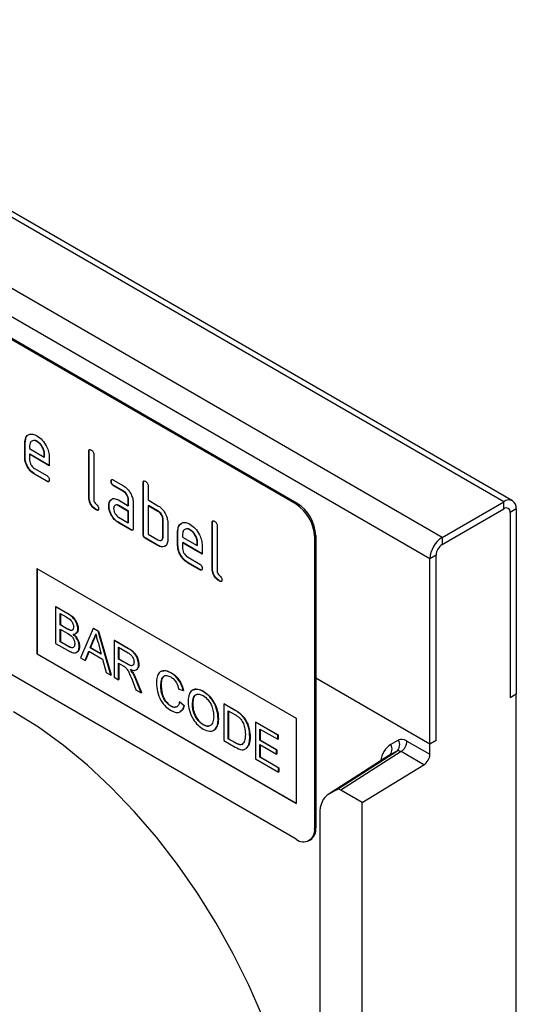
# Model space of a CAD drawing. Units: millimetres. Extents: x -171 to 428, y -68 to 313.
# Drawn here: x -114 to -58, y 55 to 168 of the extents above; entities that cross this region are included whole.
import ezdxf

# ---------------------------------------------------------------- set-up
doc = ezdxf.new("R2010")
doc.units = ezdxf.units.MM
doc.layers.add('132759', color=7, linetype='Continuous')

# ---------------------------------------------------------------- blocks, each defined once
blk = doc.blocks.new('1038140-M_003_ISO_view')
for p, q in [((111.72, 125.75), (16.26, 180.86)), ((112.72, 125.85), (17.26, 180.96)), ((104.65, 121.67), (9.19, 176.78)), ((103.24, 119.22), (7.78, 174.33)), ((87.89, 125.47), (22.84, 163.02)), ((88.03, 125.55), (22.98, 163.1)), ((56.82, 132.51), (56.95, 133.13)), ((56.82, 132.51), (56.78, 132.49)), ((56.78, 130.85), (56.78, 132.49)), ((56.82, 130.87), (56.82, 132.51)), ((57.35, 132.16), (57.35, 131.83)), ((58.23, 132.67), (58.19, 132.65)), ((56.82, 130.87), (56.78, 130.85)), ((57.35, 131.83), (59.03, 130.86)), ((57.38, 131.2), (57.35, 131.18)), ((57.35, 131.18), (57.35, 130.53)), ((59.6, 129.88), (57.35, 131.18)), ((59.6, 129.92), (57.38, 131.2)), ((59.07, 131.21), (59.03, 131.19)), ((59.03, 130.86), (59.03, 131.19)), ((59.07, 130.88), (59.03, 130.86)), ((59.07, 130.88), (59.07, 131.21)), ((59.6, 130.86), (59.6, 129.88)), ((64.17, 131.53), (64.13, 131.51)), ((64.13, 126.28), (64.13, 131.51)), ((64.17, 126.3), (64.17, 131.53)), ((64.7, 131.18), (64.7, 125.96)), ((57.91, 129.55), (59.31, 128.74)), ((57.94, 128.92), (57.91, 128.9)), ((59.31, 128.09), (57.91, 128.9)), ((59.35, 128.11), (57.94, 128.92)), ((59.35, 128.11), (59.31, 128.09)), ((66.73, 128.09), (66.69, 128.07)), ((66.97, 128.24), (68.1, 127.59)), ((67.01, 127.6), (66.97, 127.58)), ((68.1, 126.93), (66.97, 127.58)), ((68.13, 126.96), (67.01, 127.6)), ((70.39, 127.94), (70.36, 127.92)), ((70.36, 122.04), (70.36, 127.92)), ((70.39, 122.06), (70.39, 127.94)), ((70.92, 127.59), (70.92, 125.96)), ((68.13, 126.96), (68.1, 126.93)), ((64.17, 126.3), (64.13, 126.28)), ((66.45, 125.32), (66.41, 125.3)), ((66.59, 125.89), (66.56, 125.87)), ((66.59, 125.89), (66.72, 126.01)), ((67.54, 125.95), (68.66, 125.3)), ((67.57, 125.32), (67.54, 125.3)), ((68.66, 124.65), (67.54, 125.3)), ((68.7, 124.67), (67.57, 125.32)), ((68.7, 125.98), (68.66, 125.96)), ((68.66, 125.3), (68.66, 125.96)), ((68.7, 125.32), (68.66, 125.3)), ((68.7, 125.32), (68.7, 125.98)), ((69.23, 125.63), (69.23, 122.69)), ((70.92, 125.96), (72.05, 125.3)), ((70.96, 125.32), (70.92, 125.3)), ((70.92, 125.3), (70.92, 122.04)), ((72.05, 124.65), (70.92, 125.3)), ((72.09, 124.67), (70.96, 125.32)), ((87.89, 125.47), (88.03, 125.55)), ((104.65, 121.67), (111.72, 125.75)), ((111.72, 124.94), (111.72, 125.75)), ((87.89, 87.09), (22.84, 124.65)), ((65.02, 124.83), (64.98, 124.81)), ((68.7, 124.67), (68.66, 124.65)), ((68.66, 123.34), (68.66, 124.65)), ((68.7, 123.36), (68.7, 124.67)), ((72.09, 124.67), (72.05, 124.65)), ((104.65, 120.86), (111.72, 124.94)), ((113.14, 124.94), (112.43, 124.53)), ((112.43, 124.53), (112.43, 103.3)), ((113.14, 124.94), (113.14, 103.71)), ((67.54, 123.99), (68.66, 123.34)), ((67.57, 123.36), (67.54, 123.34)), ((68.94, 122.53), (67.54, 123.34)), ((68.98, 122.55), (67.57, 123.36)), ((68.7, 123.36), (68.66, 123.34)), ((72.66, 123.69), (72.62, 123.67)), ((72.62, 121.71), (72.62, 123.67)), ((72.66, 121.73), (72.66, 123.69)), ((73.19, 123.34), (73.19, 121.38)), ((78.31, 123.36), (78.28, 123.34)), ((78.28, 118.12), (78.28, 123.34)), ((78.31, 118.14), (78.31, 123.36)), ((78.84, 123.02), (78.84, 117.79)), ((68.98, 122.55), (68.94, 122.53)), ((70.39, 122.06), (70.36, 122.04)), ((70.92, 122.04), (72.05, 121.38)), ((74.35, 122.38), (74.32, 122.36)), ((74.32, 120.73), (74.32, 122.36)), ((74.35, 120.75), (74.35, 122.38)), ((74.88, 122.04), (74.88, 121.71)), ((75.76, 122.54), (75.73, 122.52)), ((90.16, 121.88), (90.01, 121.79)), ((90.16, 121.88), (90.16, 88.4)), ((70.68, 121.57), (70.64, 121.55)), ((72.05, 120.73), (70.64, 121.55)), ((72.09, 120.75), (70.68, 121.57)), ((72.09, 120.75), (72.05, 120.73)), ((72.66, 121.73), (72.62, 121.71)), ((74.35, 120.75), (74.32, 120.73)), ((74.88, 121.71), (76.57, 120.74)), ((74.92, 121.08), (74.88, 121.06)), ((74.88, 121.06), (74.88, 120.4)), ((77.13, 119.76), (74.88, 121.06)), ((77.13, 119.8), (74.92, 121.08)), ((76.61, 121.08), (76.57, 121.06)), ((76.57, 120.74), (76.57, 121.06)), ((76.61, 120.76), (76.57, 120.74)), ((76.61, 120.76), (76.61, 121.08)), ((77.13, 120.74), (77.13, 119.76)), ((90.01, 121.79), (90.01, 88.32)), ((104.65, 121.67), (104.65, 120.86)), ((103.94, 119.63), (103.24, 119.22)), ((103.94, 98.4), (103.94, 119.63)), ((75.45, 119.43), (76.85, 118.61)), ((75.48, 118.79), (75.45, 118.77)), ((76.85, 117.96), (75.45, 118.77)), ((76.89, 117.98), (75.48, 118.79)), ((103.24, 97.99), (103.24, 119.22)), ((58.19, 118.12), (87.89, 100.97)), ((58.19, 118.12), (58.19, 108.32)), ((58.23, 118.1), (58.23, 108.34)), ((76.89, 117.98), (76.85, 117.96)), ((78.31, 118.14), (78.28, 118.12)), ((79.16, 116.67), (79.12, 116.65)), ((60.33, 113.73), (60.37, 113.75)), ((60.33, 113.73), (60.33, 109.53)), ((61.69, 112.94), (60.33, 113.73)), ((60.37, 113.75), (61.73, 112.96)), ((60.84, 112.95), (61.54, 112.55)), ((60.84, 111.66), (60.84, 112.95)), ((60.88, 112.93), (60.88, 111.68)), ((61.69, 112.94), (61.73, 112.96)), ((60.84, 111.66), (60.88, 111.68)), ((61.59, 111.23), (60.84, 111.66)), ((60.88, 111.68), (61.63, 111.25)), ((60.84, 111.17), (61.64, 110.71)), ((60.84, 109.72), (60.84, 111.17)), ((60.88, 111.15), (60.88, 109.74)), ((61.59, 111.23), (61.63, 111.25)), ((62.03, 111.02), (62.06, 111.04)), ((62.89, 111.16), (62.93, 111.18)), ((64.63, 111.25), (63.19, 107.89)), ((64.63, 111.25), (64.66, 111.27)), ((65.21, 110.91), (64.63, 111.25)), ((64.66, 111.27), (65.24, 110.93)), ((65.21, 110.91), (65.24, 110.93)), ((66.65, 105.89), (65.21, 110.91)), ((65.24, 110.93), (66.68, 105.91)), ((60.33, 109.53), (61.7, 108.75)), ((60.84, 109.72), (60.88, 109.74)), ((61.7, 109.23), (60.84, 109.72)), ((60.88, 109.74), (61.74, 109.25)), ((64.3, 109.02), (64.67, 109.97)), ((64.71, 109.99), (64.33, 109.04)), ((64.67, 109.97), (64.71, 109.99)), ((65.19, 109.61), (65.54, 108.3)), ((67.04, 109.86), (67.07, 109.88)), ((67.04, 109.86), (67.04, 105.66)), ((68.61, 108.95), (67.04, 109.86)), ((67.07, 109.88), (68.65, 108.97)), ((58.23, 108.34), (58.19, 108.32)), ((58.19, 108.32), (87.89, 91.17)), ((58.23, 108.34), (87.89, 91.21)), ((61.7, 109.23), (61.74, 109.25)), ((62.01, 109.07), (62.05, 109.09)), ((63.03, 109.18), (63.07, 109.2)), ((63.73, 107.57), (64.14, 108.62)), ((64.17, 108.61), (63.77, 107.59)), ((64.14, 108.62), (65.69, 107.73)), ((64.3, 109.02), (64.33, 109.04)), ((65.54, 108.3), (64.3, 109.02)), ((64.33, 109.04), (65.53, 108.35)), ((67.55, 109.08), (68.63, 108.45)), ((67.55, 107.73), (67.55, 109.08)), ((67.58, 109.06), (67.58, 107.75)), ((68.61, 108.95), (68.65, 108.97)), ((63.19, 107.89), (63.73, 107.57)), ((63.73, 107.57), (63.77, 107.59)), ((65.69, 107.73), (66.11, 106.2)), ((67.55, 107.73), (67.58, 107.75)), ((68.52, 107.17), (67.55, 107.73)), ((67.55, 107.25), (68.07, 106.95)), ((67.55, 105.37), (67.55, 107.25)), ((67.58, 107.75), (68.56, 107.19)), ((67.58, 107.23), (67.58, 105.39)), ((68.52, 107.17), (68.56, 107.19)), ((66.11, 106.2), (66.65, 105.89)), ((69.15, 106.17), (69.19, 106.19)), ((69.83, 107.11), (69.87, 107.13)), ((73.55, 106.15), (73.59, 106.17)), ((66.65, 105.89), (66.68, 105.91)), ((67.04, 105.66), (67.55, 105.37)), ((67.55, 105.37), (67.58, 105.39)), ((69.09, 105.36), (69.54, 104.22)), ((69.53, 105.38), (69.57, 105.4)), ((70.13, 103.88), (69.53, 105.38)), ((69.57, 105.4), (70.16, 103.9)), ((103.24, 97.99), (90.16, 105.54)), ((69.54, 104.22), (70.13, 103.88)), ((70.13, 103.88), (70.16, 103.9)), ((72.39, 104.7), (72.43, 104.72)), ((74.44, 104.29), (74.95, 104.12)), ((74.95, 104.12), (74.99, 104.14)), ((77.24, 104.02), (77.27, 104.04)), ((74.53, 102.82), (74.57, 102.84)), ((75.05, 102.38), (74.53, 102.82)), ((74.57, 102.84), (75.08, 102.4)), ((113.14, 103.71), (112.43, 103.3)), ((113.14, 61.96), (113.14, 103.71)), ((73.52, 102.35), (73.55, 102.37)), ((75.05, 102.38), (75.08, 102.4)), ((76.02, 102.51), (76.06, 102.53)), ((79.61, 102.6), (79.65, 102.62)), ((79.61, 102.6), (79.61, 98.41)), ((80.85, 101.88), (79.61, 102.6)), ((79.65, 102.62), (80.89, 101.9)), ((80.12, 101.82), (80.86, 101.39)), ((80.12, 98.59), (80.12, 101.82)), ((80.16, 101.8), (80.16, 98.61)), ((80.85, 101.88), (80.89, 101.9)), ((78.96, 100.87), (78.99, 100.89)), ((81.49, 101.45), (81.53, 101.47)), ((82.02, 100.85), (82.06, 100.87)), ((83.24, 100.5), (83.28, 100.52)), ((83.24, 100.5), (83.24, 96.31)), ((85.8, 99.02), (83.24, 100.5)), ((83.28, 100.52), (85.84, 99.04)), ((87.89, 100.97), (87.89, 91.17)), ((77.23, 100.21), (77.27, 100.23)), ((83.75, 99.72), (85.8, 98.54)), ((83.75, 98.43), (83.75, 99.72)), ((83.79, 99.7), (83.79, 98.45)), ((79.61, 98.41), (80.91, 97.65)), ((80.12, 98.59), (80.16, 98.61)), ((80.87, 98.16), (80.12, 98.59)), ((80.16, 98.61), (80.91, 98.18)), ((80.87, 98.16), (80.91, 98.18)), ((82.59, 98.8), (82.63, 98.82)), ((83.75, 98.43), (83.79, 98.45)), ((85.66, 97.33), (83.75, 98.43)), ((83.79, 98.45), (85.7, 97.35)), ((85.8, 99.02), (85.84, 99.04)), ((85.8, 98.54), (85.8, 99.02)), ((85.8, 98.54), (85.84, 98.56)), ((85.84, 99.04), (85.84, 98.56)), ((98.73, 97.93), (99.61, 98.44)), ((100.61, 98.34), (103.24, 96.83)), ((103.94, 98.4), (103.24, 97.99)), ((83.75, 97.95), (85.66, 96.85)), ((83.75, 96.5), (83.75, 97.95)), ((83.79, 97.93), (83.79, 96.52)), ((85.66, 97.33), (85.7, 97.35)), ((85.66, 96.85), (85.66, 97.33)), ((85.7, 97.35), (85.7, 96.87)), ((92.52, 92.76), (99.43, 97.18)), ((99.93, 97.13), (93.02, 92.71)), ((99.43, 97.18), (98.55, 96.67)), ((102.55, 95.62), (99.93, 97.13)), ((103.24, 96.83), (103.24, 97.99)), ((83.24, 96.31), (85.9, 94.78)), ((83.75, 96.5), (83.79, 96.52)), ((85.9, 95.26), (83.75, 96.5)), ((83.79, 96.52), (85.93, 95.28)), ((85.66, 96.85), (85.7, 96.87)), ((98.49, 96.64), (91.58, 92.22)), ((98.55, 96.67), (91.64, 92.25)), ((85.9, 95.26), (85.93, 95.28)), ((85.9, 94.78), (85.9, 95.26)), ((85.9, 94.78), (85.93, 94.8)), ((85.93, 95.28), (85.93, 94.8)), ((95.46, 91.31), (102.55, 95.62)), ((92.52, 92.76), (91.64, 92.25)), ((95.46, 91.31), (93.02, 92.71)), ((95.46, -55.11), (95.46, 91.31)), ((90.61, 89.97), (90.61, 13.02)), ((90.01, 88.32), (90.16, 88.4)), ((89.39, 86.94), (89.53, 87.02))]:
    blk.add_line(p, q)
at = {"flags": 128}
blk.add_lwpolyline([(84.07, 66.73), (82.48, 70.38), (80.7, 73.98), (78.73, 77.49), (76.59, 80.9), (74.3, 84.19), (71.88, 87.32), (69.34, 90.27), (66.69, 93.02), (63.97, 95.56), (61.18, 97.87), (58.36, 99.92), (55.51, 101.7)], dxfattribs=at)
for centre, radius, start, end in [((85.41, 121.58), 4.61, 2.6055, 57.3945), ((85.55, 121.67), 4.61, 2.6055, 57.3945), ((112.27, 125.08), 0.873, 350.786, 129.2033), ((112, 124.6), 0.437, 350.786, 129.2033), ((106.31, 119.08), 3.07, 122.6055, 177.3945), ((105.48, 119.56), 1.54, 122.6055, 177.3945), ((98.85, 97.91), 0.931, 308.7244, 34.8964), ((99.07, 98.41), 1.54, 303.5404, 357.3258), ((97.97, 97.4), 0.931, 308.7244, 34.8964), ((101.7, 96.9), 1.54, 303.5404, 357.3258), ((88.72, 88.11), 1.31, 230.7967, 9.214), ((88.73, 88.22), 1.44, 304.0564, 7.2558)]:
    blk.add_arc(centre, radius, start, end)
for centre, major_axis, ratio, start_param, end_param in [((100.62, 96.71), (-1, 1.73), 0.576986, 5.498211, 6.283609), ((101.74, 92.73), (-3, 5.2), 0.576986, 0.000424, 0.6006), ((99.91, 96.3), (-0.462, 0.89), 0.575412, 5.524161, 6.309559), ((93.02, 91.9), (-0.5, 0.867), 0.576986, 5.498211, 6.283609), ((94.14, 87.92), (-2.5, 4.33), 0.576986, 0.000424, 0.785137)]:
    blk.add_ellipse(centre, major_axis=major_axis, ratio=ratio, start_param=start_param, end_param=end_param)
for points, knots in [([(56.78, 132.49), (56.81, 132.71), (56.85, 133.17), (57.24, 133.48), (57.7, 133.54), (58.03, 133.39), (58.19, 133.31)], [0, 0, 0, 0, 0.279553, 0.559352, 0.779634, 1, 1, 1, 1]), ([(58.19, 133.31), (58.4, 133.16), (58.82, 132.86), (59.28, 132.15), (59.56, 131.45), (59.58, 131.06), (59.6, 130.86)], [0, 0, 0, 0, 0.279581, 0.55926, 0.779571, 1, 1, 1, 1]), ([(58.19, 132.65), (58.07, 132.7), (57.82, 132.81), (57.54, 132.7), (57.37, 132.48), (57.35, 132.27), (57.35, 132.16)], [0, 0, 0, 0, 0.2795321, 0.5592991, 0.7796219, 1, 1, 1, 1]), ([(58.23, 132.67), (58.1, 132.73), (57.91, 132.82), (57.77, 132.76), (57.73, 132.74)], [0, 0, 0, 0, 0.684634, 1, 1, 1, 1]), ([(59.03, 131.19), (59.02, 131.34), (58.99, 131.64), (58.76, 132.09), (58.48, 132.45), (58.29, 132.58), (58.19, 132.65)], [0, 0, 0, 0, 0.279524, 0.559345, 0.779653, 1, 1, 1, 1]), ([(59.07, 131.21), (59.06, 131.36), (59.03, 131.66), (58.79, 132.11), (58.52, 132.47), (58.32, 132.6), (58.23, 132.67)], [0, 0, 0, 0, 0.279524, 0.559345, 0.779653, 1, 1, 1, 1]), ([(57.91, 128.9), (57.74, 129.01), (57.41, 129.25), (57.04, 129.82), (56.81, 130.38), (56.79, 130.7), (56.78, 130.85)], [0, 0, 0, 0, 0.279619, 0.559267, 0.779559, 1, 1, 1, 1]), ([(57.94, 128.92), (57.78, 129.04), (57.44, 129.27), (57.07, 129.84), (56.85, 130.4), (56.83, 130.72), (56.82, 130.87)], [0, 0, 0, 0, 0.279619, 0.559267, 0.779559, 1, 1, 1, 1]), ([(64.13, 131.51), (64.14, 131.56), (64.14, 131.65), (64.21, 131.73), (64.32, 131.72), (64.38, 131.69), (64.42, 131.67)], [0, 0, 0, 0, 0.280763, 0.559007, 0.779253, 1, 1, 1, 1]), ([(64.17, 131.53), (64.17, 131.58), (64.17, 131.67), (64.22, 131.71), (64.25, 131.73)], [0, 0, 0, 0, 0.558148, 1, 1, 1, 1]), ([(64.42, 131.67), (64.46, 131.64), (64.55, 131.59), (64.65, 131.45), (64.7, 131.3), (64.7, 131.22), (64.7, 131.18)], [0, 0, 0, 0, 0.280669, 0.558931, 0.779165, 1, 1, 1, 1]), ([(57.35, 130.53), (57.36, 130.43), (57.38, 130.22), (57.53, 129.92), (57.71, 129.68), (57.84, 129.59), (57.91, 129.55)], [0, 0, 0, 0, 0.2794572, 0.5593552, 0.7797238, 1, 1, 1, 1]), ([(59.31, 128.74), (59.36, 128.71), (59.44, 128.66), (59.55, 128.51), (59.59, 128.37), (59.59, 128.29), (59.6, 128.25)], [0, 0, 0, 0, 0.280653, 0.559015, 0.779223, 1, 1, 1, 1]), ([(59.6, 128.25), (59.59, 128.2), (59.59, 128.1), (59.52, 128.02), (59.42, 128.03), (59.35, 128.07), (59.31, 128.09)], [0, 0, 0, 0, 0.2806015, 0.5585498, 0.7786882, 1, 1, 1, 1]), ([(59.56, 128.07), (59.55, 128.07), (59.53, 128.04), (59.45, 128.06), (59.38, 128.09), (59.35, 128.11)], [0, 0, 0, 0, 0.120704, 0.559183, 1, 1, 1, 1]), ([(66.69, 128.07), (66.69, 128.12), (66.7, 128.22), (66.77, 128.3), (66.87, 128.29), (66.94, 128.26), (66.97, 128.24)], [0, 0, 0, 0, 0.280669, 0.558898, 0.779069, 1, 1, 1, 1]), ([(66.97, 127.58), (66.93, 127.61), (66.84, 127.67), (66.74, 127.81), (66.69, 127.95), (66.69, 128.03), (66.69, 128.07)], [0, 0, 0, 0, 0.2807468, 0.5590776, 0.7793002, 1, 1, 1, 1]), ([(66.73, 128.09), (66.73, 128.14), (66.73, 128.23), (66.78, 128.27), (66.8, 128.29)], [0, 0, 0, 0, 0.5609921, 1, 1, 1, 1]), ([(67.01, 127.6), (66.96, 127.63), (66.88, 127.69), (66.77, 127.83), (66.73, 127.98), (66.73, 128.05), (66.73, 128.09)], [0, 0, 0, 0, 0.2807468, 0.5590776, 0.7793002, 1, 1, 1, 1]), ([(68.1, 127.59), (68.26, 127.47), (68.6, 127.23), (68.97, 126.66), (69.19, 126.1), (69.21, 125.79), (69.23, 125.63)], [0, 0, 0, 0, 0.2795756, 0.5592963, 0.7795227, 1, 1, 1, 1]), ([(70.36, 127.92), (70.36, 127.96), (70.36, 128.06), (70.43, 128.14), (70.54, 128.13), (70.61, 128.1), (70.64, 128.08)], [0, 0, 0, 0, 0.280763, 0.559007, 0.779253, 1, 1, 1, 1]), ([(70.39, 127.94), (70.39, 127.99), (70.4, 128.08), (70.45, 128.12), (70.47, 128.13)], [0, 0, 0, 0, 0.558148, 1, 1, 1, 1]), ([(70.64, 128.08), (70.68, 128.05), (70.77, 128), (70.87, 127.85), (70.92, 127.71), (70.92, 127.63), (70.92, 127.59)], [0, 0, 0, 0, 0.280669, 0.558931, 0.779165, 1, 1, 1, 1]), ([(68.66, 125.96), (68.65, 126.06), (68.63, 126.26), (68.48, 126.56), (68.29, 126.8), (68.16, 126.89), (68.1, 126.93)], [0, 0, 0, 0, 0.27963, 0.559223, 0.779548, 1, 1, 1, 1]), ([(68.7, 125.98), (68.69, 126.08), (68.67, 126.28), (68.52, 126.58), (68.33, 126.82), (68.2, 126.91), (68.13, 126.96)], [0, 0, 0, 0, 0.27963, 0.559223, 0.779548, 1, 1, 1, 1]), ([(64.98, 124.81), (64.85, 124.9), (64.6, 125.07), (64.3, 125.5), (64.15, 125.93), (64.14, 126.16), (64.13, 126.28)], [0, 0, 0, 0, 0.2800799, 0.559069, 0.7792014, 1, 1, 1, 1]), ([(65.02, 124.83), (64.89, 124.92), (64.64, 125.09), (64.34, 125.52), (64.19, 125.95), (64.18, 126.18), (64.17, 126.3)], [0, 0, 0, 0, 0.2800799, 0.559069, 0.7792014, 1, 1, 1, 1]), ([(64.7, 125.96), (64.7, 125.91), (64.71, 125.82), (64.81, 125.63), (64.98, 125.47), (65.16, 125.3), (65.25, 125.11), (65.26, 125.02), (65.26, 124.98)], [0, 0, 0, 0, 0.125305, 0.250335, 0.499896, 0.749686, 0.874716, 1, 1, 1, 1]), ([(66.41, 125.3), (66.42, 125.42), (66.43, 125.64), (66.52, 125.8), (66.56, 125.87)], [0, 0, 0, 0, 0.55981, 1, 1, 1, 1]), ([(67.54, 123.34), (67.37, 123.46), (67.03, 123.69), (66.67, 124.26), (66.44, 124.82), (66.42, 125.14), (66.41, 125.3)], [0, 0, 0, 0, 0.279642, 0.559234, 0.779508, 1, 1, 1, 1]), ([(66.45, 125.32), (66.45, 125.44), (66.47, 125.66), (66.56, 125.82), (66.59, 125.89)], [0, 0, 0, 0, 0.55981, 1, 1, 1, 1]), ([(67.57, 123.36), (67.4, 123.48), (67.07, 123.71), (66.7, 124.28), (66.48, 124.84), (66.46, 125.16), (66.45, 125.32)], [0, 0, 0, 0, 0.279642, 0.559234, 0.779508, 1, 1, 1, 1]), ([(66.56, 125.87), (66.62, 125.94), (66.74, 126.08), (67.07, 126.16), (67.36, 126.03), (67.54, 125.95)], [0, 0, 0, 0, 0.280755, 0.561071, 1, 1, 1, 1]), ([(67.54, 125.3), (67.45, 125.34), (67.29, 125.41), (67.1, 125.34), (66.99, 125.19), (66.98, 125.04), (66.97, 124.97)], [0, 0, 0, 0, 0.279478, 0.559304, 0.77968, 1, 1, 1, 1]), ([(67.57, 125.32), (67.48, 125.36), (67.37, 125.42), (67.29, 125.39), (67.27, 125.38)], [0, 0, 0, 0, 0.7658668, 1, 1, 1, 1]), ([(72.05, 125.3), (72.17, 125.23), (72.39, 125.09), (72.76, 124.68), (72.93, 124.31), (73.04, 124.09)], [0, 0, 0, 0, 0.280819, 0.561253, 1, 1, 1, 1]), ([(65.26, 124.98), (65.26, 124.93), (65.26, 124.83), (65.19, 124.75), (65.08, 124.76), (65.02, 124.8), (64.98, 124.81)], [0, 0, 0, 0, 0.280602, 0.55855, 0.778688, 1, 1, 1, 1]), ([(65.22, 124.8), (65.22, 124.8), (65.2, 124.77), (65.12, 124.78), (65.05, 124.82), (65.02, 124.83)], [0, 0, 0, 0, 0.120704, 0.559183, 1, 1, 1, 1]), ([(66.97, 124.97), (66.98, 124.87), (67, 124.67), (67.15, 124.37), (67.34, 124.13), (67.47, 124.04), (67.54, 123.99)], [0, 0, 0, 0, 0.279457, 0.559355, 0.779724, 1, 1, 1, 1]), ([(72.62, 123.67), (72.61, 123.77), (72.59, 123.98), (72.44, 124.28), (72.25, 124.52), (72.12, 124.61), (72.05, 124.65)], [0, 0, 0, 0, 0.279621, 0.559225, 0.779528, 1, 1, 1, 1]), ([(72.66, 123.69), (72.65, 123.79), (72.63, 124), (72.47, 124.3), (72.29, 124.54), (72.16, 124.63), (72.09, 124.67)], [0, 0, 0, 0, 0.279621, 0.559225, 0.779528, 1, 1, 1, 1]), ([(73.04, 124.09), (73.08, 123.94), (73.17, 123.68), (73.18, 123.45), (73.19, 123.34)], [0, 0, 0, 0, 0.559798, 1, 1, 1, 1]), ([(74.32, 122.36), (74.34, 122.59), (74.39, 123.04), (74.77, 123.35), (75.24, 123.42), (75.56, 123.26), (75.73, 123.18)], [0, 0, 0, 0, 0.2795526, 0.5593516, 0.7796344, 1, 1, 1, 1]), ([(74.35, 122.38), (74.37, 122.62), (74.42, 123.07), (74.71, 123.25), (74.85, 123.34)], [0, 0, 0, 0, 0.504707, 1, 1, 1, 1]), ([(75.73, 123.18), (75.93, 123.04), (76.35, 122.74), (76.81, 122.03), (77.09, 121.33), (77.12, 120.94), (77.13, 120.74)], [0, 0, 0, 0, 0.2795807, 0.5592603, 0.779571, 1, 1, 1, 1]), ([(78.28, 123.34), (78.28, 123.39), (78.28, 123.49), (78.35, 123.57), (78.46, 123.56), (78.53, 123.53), (78.56, 123.51)], [0, 0, 0, 0, 0.280763, 0.5590067, 0.7792527, 1, 1, 1, 1]), ([(78.31, 123.36), (78.31, 123.42), (78.32, 123.51), (78.37, 123.55), (78.39, 123.56)], [0, 0, 0, 0, 0.5581475, 1, 1, 1, 1]), ([(78.56, 123.51), (78.6, 123.48), (78.69, 123.43), (78.79, 123.28), (78.84, 123.14), (78.84, 123.06), (78.84, 123.02)], [0, 0, 0, 0, 0.280669, 0.558931, 0.779165, 1, 1, 1, 1]), ([(69.23, 122.69), (69.22, 122.64), (69.22, 122.55), (69.15, 122.47), (69.04, 122.47), (68.98, 122.51), (68.94, 122.53)], [0, 0, 0, 0, 0.280596, 0.558566, 0.778787, 1, 1, 1, 1]), ([(69.19, 122.52), (69.18, 122.51), (69.16, 122.48), (69.08, 122.5), (69.01, 122.53), (68.98, 122.55)], [0, 0, 0, 0, 0.122047, 0.560037, 1, 1, 1, 1]), ([(70.64, 121.55), (70.6, 121.57), (70.51, 121.63), (70.41, 121.77), (70.36, 121.92), (70.36, 122), (70.36, 122.04)], [0, 0, 0, 0, 0.280711, 0.558625, 0.778846, 1, 1, 1, 1]), ([(70.68, 121.57), (70.63, 121.6), (70.55, 121.65), (70.44, 121.79), (70.4, 121.94), (70.39, 122.02), (70.39, 122.06)], [0, 0, 0, 0, 0.280711, 0.558625, 0.778846, 1, 1, 1, 1]), ([(75.73, 122.52), (75.6, 122.58), (75.35, 122.69), (75.08, 122.58), (74.91, 122.36), (74.89, 122.14), (74.88, 122.04)], [0, 0, 0, 0, 0.2795321, 0.5592991, 0.7796219, 1, 1, 1, 1]), ([(75.76, 122.54), (75.63, 122.61), (75.45, 122.7), (75.31, 122.64), (75.27, 122.62)], [0, 0, 0, 0, 0.684634, 1, 1, 1, 1]), ([(76.57, 121.06), (76.56, 121.21), (76.53, 121.52), (76.3, 121.97), (76.02, 122.32), (75.82, 122.46), (75.73, 122.52)], [0, 0, 0, 0, 0.279524, 0.559345, 0.779653, 1, 1, 1, 1]), ([(76.61, 121.08), (76.59, 121.23), (76.56, 121.54), (76.33, 121.99), (76.06, 122.34), (75.86, 122.48), (75.76, 122.54)], [0, 0, 0, 0, 0.279524, 0.559345, 0.779653, 1, 1, 1, 1]), ([(72.05, 121.38), (72.14, 121.35), (72.3, 121.27), (72.49, 121.34), (72.6, 121.49), (72.61, 121.64), (72.62, 121.71)], [0, 0, 0, 0, 0.279574, 0.559225, 0.779646, 1, 1, 1, 1]), ([(73.19, 121.38), (73.17, 121.2), (73.13, 120.84), (72.82, 120.59), (72.45, 120.54), (72.19, 120.67), (72.05, 120.73)], [0, 0, 0, 0, 0.279624, 0.559286, 0.779575, 1, 1, 1, 1]), ([(72.95, 120.75), (72.91, 120.7), (72.79, 120.58), (72.48, 120.57), (72.22, 120.69), (72.09, 120.75)], [0, 0, 0, 0, 0.221019, 0.610389, 1, 1, 1, 1]), ([(72.39, 121.34), (72.44, 121.35), (72.54, 121.37), (72.64, 121.52), (72.65, 121.66), (72.66, 121.73)], [0, 0, 0, 0, 0.308301, 0.654202, 1, 1, 1, 1]), ([(75.45, 118.77), (75.28, 118.89), (74.94, 119.13), (74.57, 119.7), (74.35, 120.26), (74.33, 120.57), (74.32, 120.73)], [0, 0, 0, 0, 0.2796189, 0.559267, 0.7795589, 1, 1, 1, 1]), ([(75.48, 118.79), (75.31, 118.91), (74.98, 119.15), (74.61, 119.72), (74.39, 120.28), (74.36, 120.59), (74.35, 120.75)], [0, 0, 0, 0, 0.2796189, 0.559267, 0.7795589, 1, 1, 1, 1]), ([(74.88, 120.4), (74.89, 120.3), (74.91, 120.1), (75.07, 119.8), (75.25, 119.56), (75.38, 119.47), (75.45, 119.43)], [0, 0, 0, 0, 0.279457, 0.559355, 0.779724, 1, 1, 1, 1]), ([(76.85, 118.61), (76.89, 118.59), (76.98, 118.53), (77.08, 118.39), (77.13, 118.24), (77.13, 118.17), (77.13, 118.13)], [0, 0, 0, 0, 0.2806534, 0.5590154, 0.7792233, 1, 1, 1, 1]), ([(77.13, 118.13), (77.13, 118.08), (77.13, 117.98), (77.06, 117.9), (76.95, 117.91), (76.88, 117.94), (76.85, 117.96)], [0, 0, 0, 0, 0.280602, 0.55855, 0.778688, 1, 1, 1, 1]), ([(77.09, 117.95), (77.09, 117.94), (77.07, 117.92), (76.99, 117.93), (76.92, 117.97), (76.89, 117.98)], [0, 0, 0, 0, 0.120704, 0.559183, 1, 1, 1, 1]), ([(79.12, 116.65), (79, 116.74), (78.74, 116.91), (78.45, 117.33), (78.29, 117.76), (78.28, 118), (78.28, 118.12)], [0, 0, 0, 0, 0.2800799, 0.559069, 0.7792014, 1, 1, 1, 1]), ([(79.16, 116.67), (79.03, 116.76), (78.78, 116.93), (78.48, 117.35), (78.33, 117.78), (78.32, 118.02), (78.31, 118.14)], [0, 0, 0, 0, 0.2800799, 0.559069, 0.7792014, 1, 1, 1, 1]), ([(78.84, 117.79), (78.85, 117.75), (78.85, 117.66), (78.95, 117.47), (79.12, 117.3), (79.3, 117.14), (79.4, 116.95), (79.4, 116.86), (79.41, 116.81)], [0, 0, 0, 0, 0.125305, 0.250335, 0.499896, 0.749686, 0.874716, 1, 1, 1, 1]), ([(79.41, 116.81), (79.4, 116.77), (79.4, 116.67), (79.33, 116.59), (79.22, 116.6), (79.16, 116.63), (79.12, 116.65)], [0, 0, 0, 0, 0.280602, 0.55855, 0.778688, 1, 1, 1, 1]), ([(79.37, 116.64), (79.36, 116.63), (79.34, 116.6), (79.26, 116.62), (79.19, 116.65), (79.16, 116.67)], [0, 0, 0, 0, 0.120704, 0.559183, 1, 1, 1, 1]), ([(62.89, 111.16), (62.87, 111.36), (62.81, 111.76), (62.37, 112.51), (61.95, 112.78), (61.69, 112.94)], [0, 0, 0, 0, 0.279967, 0.559633, 1, 1, 1, 1]), ([(61.73, 112.96), (61.89, 112.86), (62.21, 112.67), (62.63, 112.19), (62.88, 111.65), (62.91, 111.34), (62.93, 111.18)], [0, 0, 0, 0, 0.2811161, 0.5600262, 0.7801115, 1, 1, 1, 1]), ([(61.54, 112.55), (61.74, 112.44), (62, 112.3), (62.24, 111.96), (62.35, 111.71), (62.37, 111.53), (62.38, 111.41)], [0, 0, 0, 0, 0.499756, 0.624981, 0.750488, 1, 1, 1, 1]), ([(62.03, 111.02), (61.95, 111.05), (61.8, 111.1), (61.66, 111.19), (61.59, 111.23)], [0, 0, 0, 0, 0.559459, 1, 1, 1, 1]), ([(61.63, 111.25), (61.71, 111.2), (61.86, 111.11), (62, 111.07), (62.06, 111.04)], [0, 0, 0, 0, 0.560393, 1, 1, 1, 1]), ([(61.64, 110.71), (61.86, 110.59), (62.13, 110.43), (62.37, 110.06), (62.49, 109.8), (62.51, 109.61), (62.52, 109.48)], [0, 0, 0, 0, 0.498846, 0.624454, 0.750198, 1, 1, 1, 1]), ([(62.38, 111.41), (62.38, 111.34), (62.37, 111.2), (62.29, 111.06), (62.17, 111), (62.07, 111.02), (62.03, 111.02)], [0, 0, 0, 0, 0.280244, 0.559695, 0.779758, 1, 1, 1, 1]), ([(62.06, 111.04), (62.13, 111.03), (62.19, 111.01), (62.24, 111.05), (62.24, 111.05)], [0, 0, 0, 0, 0.9367385, 1, 1, 1, 1]), ([(62.35, 110.58), (62.43, 110.58), (62.6, 110.59), (62.83, 110.75), (62.87, 111.01), (62.89, 111.16)], [0, 0, 0, 0, 0.281363, 0.56221, 1, 1, 1, 1]), ([(63.03, 109.18), (63.02, 109.31), (63, 109.58), (62.78, 110.11), (62.51, 110.4), (62.35, 110.58)], [0, 0, 0, 0, 0.28088, 0.561474, 1, 1, 1, 1]), ([(62.38, 110.6), (62.49, 110.49), (62.7, 110.28), (62.92, 109.89), (63.05, 109.51), (63.06, 109.3), (63.07, 109.2)], [0, 0, 0, 0, 0.280211, 0.55967, 0.779709, 1, 1, 1, 1]), ([(62.93, 111.18), (62.92, 111.08), (62.9, 110.88), (62.77, 110.68), (62.64, 110.66), (62.58, 110.65)], [0, 0, 0, 0, 0.371858, 0.743887, 1, 1, 1, 1]), ([(64.67, 109.97), (64.73, 110.07), (64.83, 110.26), (64.89, 110.49), (64.92, 110.6)], [0, 0, 0, 0, 0.559975, 1, 1, 1, 1]), ([(64.95, 110.62), (64.92, 110.49), (64.86, 110.26), (64.75, 110.07), (64.71, 109.99)], [0, 0, 0, 0, 0.559915, 1, 1, 1, 1]), ([(64.92, 110.6), (64.97, 110.41), (65.06, 110.08), (65.15, 109.75), (65.19, 109.61)], [0, 0, 0, 0, 0.559998, 1, 1, 1, 1]), ([(62.52, 109.48), (62.51, 109.39), (62.5, 109.21), (62.38, 109.05), (62.2, 109.01), (62.08, 109.05), (62.01, 109.07)], [0, 0, 0, 0, 0.280033, 0.559559, 0.779331, 1, 1, 1, 1]), ([(62.01, 109.07), (61.96, 109.09), (61.85, 109.14), (61.75, 109.2), (61.7, 109.23)], [0, 0, 0, 0, 0.5598318, 1, 1, 1, 1]), ([(61.7, 108.75), (61.87, 108.65), (62.23, 108.46), (62.72, 108.41), (62.98, 108.72), (63.02, 109.02), (63.03, 109.18)], [0, 0, 0, 0, 0.281283, 0.560168, 0.779988, 1, 1, 1, 1]), ([(61.74, 109.25), (61.8, 109.21), (61.9, 109.15), (62, 109.11), (62.05, 109.09)], [0, 0, 0, 0, 0.560099, 1, 1, 1, 1]), ([(62.05, 109.09), (62.13, 109.05), (62.22, 109.02), (62.28, 109.05), (62.28, 109.05)], [0, 0, 0, 0, 0.974471, 1, 1, 1, 1]), ([(63.07, 109.2), (63.06, 109.07), (63.03, 108.81), (62.89, 108.55), (62.73, 108.52), (62.67, 108.5)], [0, 0, 0, 0, 0.387247, 0.774563, 1, 1, 1, 1]), ([(69.83, 107.11), (69.81, 107.32), (69.77, 107.73), (69.33, 108.53), (68.89, 108.79), (68.61, 108.95)], [0, 0, 0, 0, 0.28058, 0.55933, 1, 1, 1, 1]), ([(68.63, 108.45), (68.73, 108.39), (68.92, 108.28), (69.16, 107.99), (69.3, 107.67), (69.31, 107.49), (69.32, 107.4)], [0, 0, 0, 0, 0.2811105, 0.5597393, 0.7796854, 1, 1, 1, 1]), ([(68.65, 108.97), (68.82, 108.87), (69.15, 108.67), (69.6, 108.19), (69.83, 107.61), (69.85, 107.29), (69.87, 107.13)], [0, 0, 0, 0, 0.281671, 0.559202, 0.779411, 1, 1, 1, 1]), ([(69.32, 107.4), (69.31, 107.32), (69.3, 107.16), (69.19, 107), (68.94, 106.94), (68.69, 107.07), (68.52, 107.17)], [0, 0, 0, 0, 0.18699, 0.373845, 0.560268, 1, 1, 1, 1]), ([(68.56, 107.19), (68.66, 107.14), (68.87, 107.02), (69.14, 106.96), (69.23, 107.07), (69.25, 107.11)], [0, 0, 0, 0, 0.404476, 0.804803, 1, 1, 1, 1]), ([(68.07, 106.95), (68.12, 106.92), (68.21, 106.87), (68.29, 106.81), (68.33, 106.78)], [0, 0, 0, 0, 0.56011, 1, 1, 1, 1]), ([(68.33, 106.78), (68.43, 106.67), (68.63, 106.45), (68.85, 105.94), (69, 105.58), (69.09, 105.36)], [0, 0, 0, 0, 0.2782007, 0.5586716, 1, 1, 1, 1]), ([(68.87, 106.54), (69.01, 106.49), (69.29, 106.4), (69.62, 106.48), (69.8, 106.74), (69.82, 106.99), (69.83, 107.11)], [0, 0, 0, 0, 0.280721, 0.559709, 0.77969, 1, 1, 1, 1]), ([(69.15, 106.17), (69.1, 106.25), (69.01, 106.38), (68.91, 106.49), (68.87, 106.54)], [0, 0, 0, 0, 0.559669, 1, 1, 1, 1]), ([(68.9, 106.56), (68.96, 106.5), (69.06, 106.38), (69.15, 106.25), (69.19, 106.19)], [0, 0, 0, 0, 0.56012, 1, 1, 1, 1]), ([(69.53, 105.38), (69.47, 105.53), (69.36, 105.8), (69.21, 106.06), (69.15, 106.17)], [0, 0, 0, 0, 0.560029, 1, 1, 1, 1]), ([(69.19, 106.19), (69.27, 106.05), (69.41, 105.79), (69.52, 105.52), (69.57, 105.4)], [0, 0, 0, 0, 0.5597943, 1, 1, 1, 1]), ([(69.87, 107.13), (69.86, 106.97), (69.85, 106.73), (69.7, 106.63), (69.66, 106.6)], [0, 0, 0, 0, 0.6791331, 1, 1, 1, 1]), ([(73.55, 106.15), (73.29, 106.27), (72.77, 106.5), (72.19, 106.25), (71.92, 105.69), (71.89, 105.23), (71.88, 105)], [0, 0, 0, 0, 0.279748, 0.558427, 0.778969, 1, 1, 1, 1]), ([(72.51, 106.35), (72.66, 106.39), (72.98, 106.47), (73.38, 106.27), (73.59, 106.17)], [0, 0, 0, 0, 0.474086, 1, 1, 1, 1]), ([(74.95, 104.12), (74.89, 104.35), (74.77, 104.81), (74.4, 105.42), (73.97, 105.88), (73.69, 106.06), (73.55, 106.15)], [0, 0, 0, 0, 0.280034, 0.559432, 0.779521, 1, 1, 1, 1]), ([(73.59, 106.17), (73.77, 106.05), (74.12, 105.82), (74.56, 105.26), (74.85, 104.68), (74.94, 104.32), (74.99, 104.14)], [0, 0, 0, 0, 0.2800806, 0.5594487, 0.7795488, 1, 1, 1, 1]), ([(71.88, 105), (71.9, 104.67), (71.95, 104.03), (72.32, 103.03), (72.93, 102.25), (73.35, 101.98), (73.56, 101.84)], [0, 0, 0, 0, 0.28068, 0.559986, 0.77938, 1, 1, 1, 1]), ([(72.39, 104.7), (72.4, 104.92), (72.43, 105.34), (72.66, 105.79), (73.07, 105.9), (73.38, 105.75), (73.53, 105.68)], [0, 0, 0, 0, 0.281158, 0.560247, 0.779804, 1, 1, 1, 1]), ([(72.73, 105.72), (72.69, 105.69), (72.45, 105.51), (72.44, 105.08), (72.43, 104.72)], [0, 0, 0, 0, 0.164789, 1, 1, 1, 1]), ([(73.53, 105.68), (73.65, 105.6), (73.89, 105.44), (74.26, 104.94), (74.37, 104.54), (74.44, 104.29)], [0, 0, 0, 0, 0.280694, 0.5604125, 1, 1, 1, 1]), ([(73.52, 102.35), (73.39, 102.44), (73.13, 102.62), (72.78, 103.06), (72.44, 103.8), (72.41, 104.33), (72.39, 104.7)], [0, 0, 0, 0, 0.186965, 0.373837, 0.560523, 1, 1, 1, 1]), ([(72.43, 104.72), (72.44, 104.49), (72.46, 104.03), (72.67, 103.31), (73.09, 102.7), (73.4, 102.48), (73.55, 102.37)], [0, 0, 0, 0, 0.281245, 0.560716, 0.780138, 1, 1, 1, 1]), ([(77.24, 104.02), (76.96, 104.15), (76.42, 104.39), (75.83, 104.12), (75.55, 103.53), (75.52, 103.05), (75.51, 102.81)], [0, 0, 0, 0, 0.279561, 0.558626, 0.779012, 1, 1, 1, 1]), ([(76.15, 104.22), (76.31, 104.27), (76.64, 104.36), (77.06, 104.15), (77.27, 104.04)], [0, 0, 0, 0, 0.475835, 1, 1, 1, 1]), ([(78.96, 100.87), (78.94, 101.19), (78.89, 101.83), (78.47, 102.82), (77.87, 103.59), (77.45, 103.88), (77.24, 104.02)], [0, 0, 0, 0, 0.280402, 0.559503, 0.779637, 1, 1, 1, 1]), ([(77.27, 104.04), (77.54, 103.85), (78.07, 103.47), (78.66, 102.54), (78.95, 101.64), (78.98, 101.14), (78.99, 100.89)], [0, 0, 0, 0, 0.279564, 0.558584, 0.779087, 1, 1, 1, 1]), ([(74.53, 102.82), (74.5, 102.68), (74.43, 102.41), (74.17, 102.2), (73.85, 102.19), (73.63, 102.3), (73.52, 102.35)], [0, 0, 0, 0, 0.280491, 0.559766, 0.77972, 1, 1, 1, 1]), ([(75.51, 102.81), (75.54, 102.49), (75.6, 101.86), (76.03, 100.89), (76.62, 100.14), (77.03, 99.86), (77.24, 99.72)], [0, 0, 0, 0, 0.280155, 0.55943, 0.779617, 1, 1, 1, 1]), ([(76.02, 102.51), (76.03, 102.74), (76.05, 103.2), (76.31, 103.67), (76.76, 103.76), (77.08, 103.61), (77.24, 103.54)], [0, 0, 0, 0, 0.281196, 0.559716, 0.779864, 1, 1, 1, 1]), ([(76.52, 103.64), (76.42, 103.61), (76.07, 103.48), (76.06, 102.92), (76.06, 102.53)], [0, 0, 0, 0, 0.284141, 1, 1, 1, 1]), ([(77.24, 103.54), (77.44, 103.39), (77.84, 103.1), (78.24, 102.38), (78.42, 101.72), (78.44, 101.36), (78.45, 101.17)], [0, 0, 0, 0, 0.279108, 0.557988, 0.778771, 1, 1, 1, 1]), ([(73.55, 102.37), (73.69, 102.3), (73.92, 102.18), (74.09, 102.25), (74.15, 102.28)], [0, 0, 0, 0, 0.634609, 1, 1, 1, 1]), ([(73.56, 101.84), (73.76, 101.75), (74.15, 101.56), (74.62, 101.65), (74.91, 101.95), (75, 102.24), (75.05, 102.38)], [0, 0, 0, 0, 0.27993, 0.559196, 0.779393, 1, 1, 1, 1]), ([(75.08, 102.4), (75.03, 102.22), (74.93, 101.88), (74.67, 101.76), (74.56, 101.71)], [0, 0, 0, 0, 0.5647727, 1, 1, 1, 1]), ([(77.23, 100.21), (77.04, 100.35), (76.65, 100.63), (76.24, 101.32), (76.05, 101.97), (76.03, 102.33), (76.02, 102.51)], [0, 0, 0, 0, 0.279186, 0.558445, 0.77893, 1, 1, 1, 1]), ([(76.06, 102.53), (76.07, 102.3), (76.1, 101.84), (76.39, 101.12), (76.81, 100.54), (77.12, 100.33), (77.27, 100.23)], [0, 0, 0, 0, 0.280657, 0.559885, 0.779849, 1, 1, 1, 1]), ([(81.49, 101.45), (81.37, 101.54), (81.16, 101.7), (80.95, 101.83), (80.85, 101.88)], [0, 0, 0, 0, 0.559733, 1, 1, 1, 1]), ([(80.89, 101.9), (81.01, 101.83), (81.22, 101.71), (81.44, 101.54), (81.53, 101.47)], [0, 0, 0, 0, 0.560174, 1, 1, 1, 1]), ([(78.45, 101.17), (78.44, 100.95), (78.41, 100.5), (78.13, 100.09), (77.7, 99.99), (77.39, 100.13), (77.23, 100.21)], [0, 0, 0, 0, 0.280839, 0.559975, 0.779861, 1, 1, 1, 1]), ([(77.24, 99.72), (77.5, 99.61), (78.03, 99.37), (78.63, 99.61), (78.91, 100.17), (78.94, 100.64), (78.96, 100.87)], [0, 0, 0, 0, 0.279744, 0.558498, 0.779065, 1, 1, 1, 1]), ([(78.99, 100.89), (78.97, 100.61), (78.91, 100.04), (78.64, 99.58), (78.4, 99.56), (78.39, 99.56)], [0, 0, 0, 0, 0.489034, 0.975967, 1, 1, 1, 1]), ([(80.86, 101.39), (80.97, 101.33), (81.18, 101.21), (81.37, 101.04), (81.46, 100.96)], [0, 0, 0, 0, 0.56051, 1, 1, 1, 1]), ([(81.46, 100.96), (81.58, 100.8), (81.82, 100.49), (82.05, 99.8), (82.07, 99.37), (82.08, 99.11)], [0, 0, 0, 0, 0.278696, 0.558864, 1, 1, 1, 1]), ([(82.02, 100.85), (81.93, 100.98), (81.77, 101.2), (81.58, 101.38), (81.49, 101.45)], [0, 0, 0, 0, 0.559615, 1, 1, 1, 1]), ([(81.53, 101.47), (81.64, 101.37), (81.83, 101.2), (81.99, 100.97), (82.06, 100.87)], [0, 0, 0, 0, 0.559847, 1, 1, 1, 1]), ([(82.59, 98.8), (82.57, 99.18), (82.54, 99.84), (82.18, 100.54), (82.02, 100.85)], [0, 0, 0, 0, 0.560981, 1, 1, 1, 1]), ([(82.06, 100.87), (82.16, 100.68), (82.38, 100.3), (82.58, 99.58), (82.61, 99.11), (82.63, 98.82)], [0, 0, 0, 0, 0.279769, 0.559929, 1, 1, 1, 1]), ([(77.27, 100.23), (77.48, 100.12), (77.76, 99.98), (77.94, 100.1), (77.99, 100.13)], [0, 0, 0, 0, 0.742051, 1, 1, 1, 1]), ([(81.73, 97.96), (81.66, 97.94), (81.53, 97.89), (81.23, 97.97), (81.01, 98.09), (80.87, 98.16)], [0, 0, 0, 0, 0.2793733, 0.5593958, 1, 1, 1, 1]), ([(80.91, 97.65), (81.18, 97.51), (81.72, 97.23), (82.31, 97.5), (82.56, 98.1), (82.58, 98.57), (82.59, 98.8)], [0, 0, 0, 0, 0.280578, 0.557944, 0.778763, 1, 1, 1, 1]), ([(80.91, 98.18), (81.08, 98.08), (81.4, 97.9), (81.65, 97.96), (81.76, 97.98)], [0, 0, 0, 0, 0.561861, 1, 1, 1, 1]), ([(82.08, 99.11), (82.07, 98.84), (82.06, 98.36), (81.83, 98.08), (81.73, 97.96)], [0, 0, 0, 0, 0.561257, 1, 1, 1, 1]), ([(82.63, 98.82), (82.61, 98.52), (82.6, 97.96), (82.31, 97.66), (82.18, 97.53)], [0, 0, 0, 0, 0.551475, 1, 1, 1, 1])]:
    blk.add_open_spline(points, degree=3, knots=knots)

msp = doc.modelspace()

# ---------------------------------------------------------------- block references
at = {"layer": '132759'}
msp.add_blockref('1038140-M_003_ISO_view', (-170.679, -12.926), dxfattribs=at)

doc.saveas('drawing.dxf')
